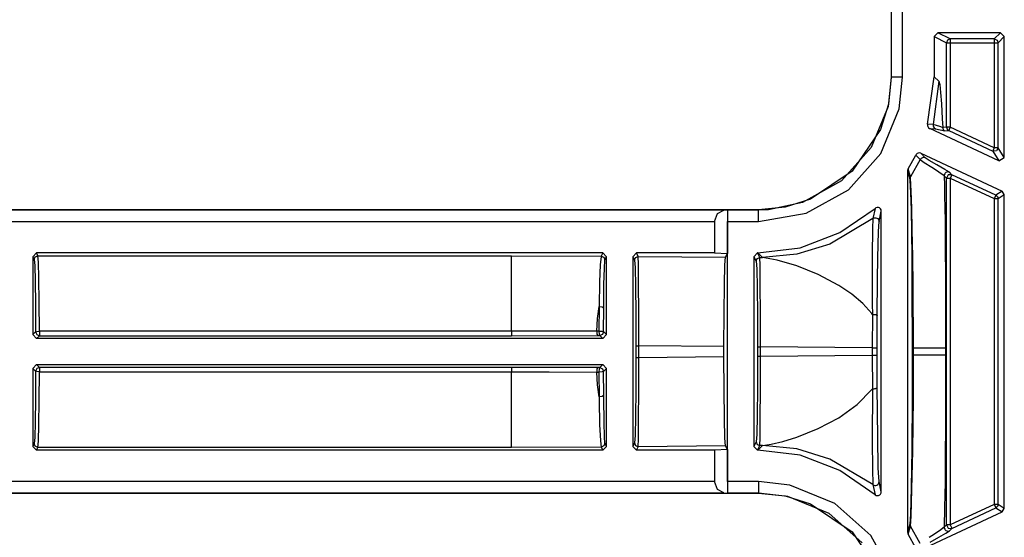
# Model space of a CAD drawing. Extents: x 9 to 73, y 6 to 131.
# Drawn here: x 52 to 54, y 58 to 59 of the extents above; entities that cross this region are included whole.
import ezdxf

# ---------------------------------------------------------------- set-up
doc = ezdxf.new("R2010")
doc.units = 0
doc.header["$MEASUREMENT"] = 0
doc.layers.add('PACKAGE1', color=7, linetype='CONTINUOUS')

msp = doc.modelspace()

# ---------------------------------------------------------------- linework, layer by layer
at = {"layer": 'PACKAGE1', "color": 12, "linetype": 'CONTINUOUS'}
for p, q in [((54.0727, 59.4176), (54.0727, 59.1137)), ((54.073, 59.4176), (54.073, 59.1137)), ((54.103, 59.1137), (54.103, 59.4176)), ((54.196, 59.2312), (54.186, 59.2212)), ((54.3609, 59.2312), (54.196, 59.2312)), ((54.2286, 59.2148), (54.196, 59.2312)), ((54.3609, 59.2312), (54.3446, 59.2148)), ((54.3709, 59.2212), (54.3609, 59.2312)), ((54.186, 59.2212), (54.186, 59.1153)), ((54.186, 59.2212), (54.2187, 59.2048)), ((54.2216, 59.2119), (54.2187, 59.2048)), ((54.2187, 59.2048), (54.2217, 59.2048)), ((54.2187, 58.9822), (54.2187, 59.2048)), ((54.2286, 59.2148), (54.2216, 59.2119)), ((54.2217, 59.2048), (54.2286, 59.2048)), ((54.2286, 59.2148), (54.2286, 59.2119)), ((54.3446, 59.2148), (54.2286, 59.2148)), ((54.2286, 59.2119), (54.2286, 59.2048)), ((54.2286, 59.2048), (54.2286, 58.9822)), ((54.2286, 59.2048), (54.3446, 59.2048)), ((54.3446, 59.2148), (54.3446, 59.2119)), ((54.3446, 59.2148), (54.3517, 59.2119)), ((54.3446, 59.2119), (54.3446, 59.2048)), ((54.3446, 59.2048), (54.3446, 58.9281)), ((54.3446, 59.2048), (54.3516, 59.2048)), ((54.3516, 59.2048), (54.3546, 59.2048)), ((54.3517, 59.2119), (54.3546, 59.2048)), ((54.3546, 59.2048), (54.3709, 59.2212)), ((54.3546, 58.9281), (54.3546, 59.2048)), ((54.3709, 58.9025), (54.3709, 59.2212)), ((54.073, 59.1137), (54.0645, 59.0371)), ((54.0727, 59.1137), (54.0654, 59.0427)), ((54.073, 59.1137), (54.0727, 59.1137)), ((54.082, 59.1137), (54.073, 59.1137)), ((54.103, 59.1137), (54.082, 59.1137)), ((54.0938, 59.0305), (54.103, 59.1137)), ((54.1689, 58.9902), (54.186, 59.1153)), ((54.1981, 59.1032), (54.1839, 58.9896)), ((54.186, 59.1153), (54.1981, 59.1032)), ((54.1981, 59.1032), (54.2007, 59.0945)), ((54.2007, 59.0945), (54.2032, 59.0735)), ((54.2032, 59.0735), (54.2055, 59.0435)), ((54.0654, 59.0427), (54.0446, 58.9764)), ((54.2055, 59.0435), (54.2076, 59.0041)), ((54.0645, 59.0371), (54.02, 58.9284)), ((54.0454, 58.9126), (54.0938, 59.0305)), ((54.2076, 59.0041), (54.2086, 58.9813)), ((54.0446, 58.9764), (53.9702, 58.8663)), ((54.1689, 58.9902), (54.1685, 58.9869)), ((54.1685, 58.9869), (54.1693, 58.9837)), ((54.1839, 58.9896), (54.1689, 58.9902)), ((54.1693, 58.9837), (54.1711, 58.9808)), ((54.1711, 58.9808), (54.1738, 58.9788)), ((54.1738, 58.9788), (54.1743, 58.9785)), ((54.3567, 58.8934), (54.1743, 58.9785)), ((54.1743, 58.9785), (54.1893, 58.9781)), ((54.1839, 58.9896), (54.1836, 58.9862)), ((54.1836, 58.9862), (54.1845, 58.9829)), ((54.2014, 58.984), (54.1839, 58.9896)), ((54.1845, 58.9829), (54.1865, 58.9801)), ((54.1865, 58.9801), (54.1893, 58.9781)), ((54.1893, 58.9781), (54.2017, 58.9752)), ((54.2078, 58.9816), (54.2014, 58.984)), ((54.2017, 58.9752), (54.2144, 58.9723)), ((54.2086, 58.9813), (54.2078, 58.9816)), ((54.2187, 58.9822), (54.2086, 58.9813)), ((54.2086, 58.9813), (54.209, 58.9785)), ((54.209, 58.9785), (54.2102, 58.976)), ((54.2102, 58.976), (54.2121, 58.9738)), ((54.2121, 58.9738), (54.2144, 58.9723)), ((54.2144, 58.9723), (54.2244, 58.9731)), ((54.2187, 58.9822), (54.2202, 58.9768)), ((54.2217, 58.9822), (54.2187, 58.9822)), ((54.2202, 58.9768), (54.2244, 58.9731)), ((54.2286, 58.9822), (54.2217, 58.9822)), ((54.2257, 58.9758), (54.2244, 58.9731)), ((54.2244, 58.9731), (54.3404, 58.9191)), ((54.2286, 58.9822), (54.2257, 58.9758)), ((54.3446, 58.9281), (54.2286, 58.9822)), ((54.02, 58.9284), (53.942, 58.8405)), ((53.9607, 58.8171), (54.0454, 58.9126)), ((54.1411, 58.9127), (54.1386, 58.9104)), ((54.1442, 58.914), (54.1411, 58.9127)), ((54.1475, 58.9142), (54.1442, 58.914)), ((54.1508, 58.9133), (54.1475, 58.9142)), ((54.1626, 58.9013), (54.1508, 58.9133)), ((54.1508, 58.9133), (54.3651, 58.8134)), ((54.3416, 58.9218), (54.3404, 58.9191)), ((54.35, 58.9197), (54.3404, 58.9191)), ((54.3404, 58.9191), (54.3567, 58.8934)), ((54.3446, 58.9281), (54.3416, 58.9218)), ((54.3516, 58.9281), (54.3446, 58.9281)), ((54.3546, 58.9281), (54.35, 58.9197)), ((54.3546, 58.9281), (54.3516, 58.9281)), ((54.3709, 58.9025), (54.3546, 58.9281)), ((54.1174, 58.8722), (54.1376, 58.9087)), ((54.1494, 58.8966), (54.1235, 58.8511)), ((54.1386, 58.9104), (54.1376, 58.9087)), ((54.1376, 58.9087), (54.1494, 58.8966)), ((54.1517, 58.8997), (54.1494, 58.8966)), ((54.1494, 58.8966), (54.16, 58.8891)), ((54.1551, 58.9016), (54.1517, 58.8997)), ((54.1589, 58.9022), (54.1551, 58.9016)), ((54.1626, 58.9013), (54.1589, 58.9022)), ((54.16, 58.8891), (54.1797, 58.8767)), ((54.1733, 58.8942), (54.1626, 58.9013)), ((54.1932, 58.8829), (54.1733, 58.8942)), ((54.3567, 58.8934), (54.3709, 58.9025)), ((53.9702, 58.8663), (53.8602, 58.792)), ((54.1161, 58.8691), (54.1159, 58.867)), ((54.1159, 58.867), (54.1219, 58.8457)), ((54.1159, 58.867), (54.1159, 57.9143)), ((54.1174, 58.8722), (54.1161, 58.8691)), ((54.1235, 58.8511), (54.1174, 58.8722)), ((54.1797, 58.8767), (54.1866, 58.8723)), ((54.1866, 58.8723), (54.2097, 58.8569)), ((54.2146, 58.871), (54.1932, 58.8829)), ((54.2153, 58.861), (54.2138, 58.859)), ((54.2268, 58.8632), (54.2146, 58.871)), ((54.2172, 58.8626), (54.2153, 58.861)), ((54.2194, 58.8637), (54.2172, 58.8626)), ((54.2219, 58.8641), (54.2194, 58.8637)), ((54.2244, 58.864), (54.2219, 58.8641)), ((54.2268, 58.8632), (54.2244, 58.864)), ((54.2329, 58.857), (54.2268, 58.8632)), ((53.942, 58.8405), (53.839, 58.7834)), ((54.1219, 58.8457), (54.1223, 58.8485)), ((54.1219, 58.8457), (54.1223, 58.8427)), ((54.1223, 58.8485), (54.1235, 58.8511)), ((54.1223, 58.8427), (54.1241, 58.8087)), ((54.1237, 58.8503), (54.1235, 58.8511)), ((54.124, 58.8481), (54.1237, 58.8503)), ((54.1259, 58.8137), (54.124, 58.8481)), ((54.2097, 58.8569), (54.2126, 58.8542)), ((54.2129, 58.8567), (54.2126, 58.8542)), ((54.2126, 58.8542), (54.2131, 58.8286)), ((54.2126, 58.8542), (54.2187, 58.848)), ((54.2138, 58.859), (54.2129, 58.8567)), ((54.2233, 58.8564), (54.2187, 58.848)), ((54.2187, 58.848), (54.2217, 58.848)), ((54.2187, 57.9334), (54.2187, 58.848)), ((54.2217, 58.848), (54.2286, 58.848)), ((54.2329, 58.857), (54.2233, 58.8564)), ((54.2316, 58.8543), (54.2286, 58.848)), ((54.2286, 58.848), (54.3446, 58.7939)), ((54.2286, 58.848), (54.2286, 57.9334)), ((54.2329, 58.857), (54.2316, 58.8543)), ((54.3488, 58.803), (54.2329, 58.857)), ((53.8489, 58.7551), (53.9607, 58.8171)), ((54.1273, 58.7687), (54.1259, 58.8137)), ((54.2131, 58.8286), (54.2136, 58.802)), ((54.3651, 58.8134), (54.3488, 58.803)), ((54.3709, 58.8043), (54.3651, 58.8134)), ((53.839, 58.7834), (53.7496, 58.7646)), ((53.8602, 58.792), (53.7939, 58.7712)), ((54.1241, 58.8087), (54.1252, 58.7641)), ((54.2136, 58.802), (54.2147, 58.7353)), ((54.3476, 58.8003), (54.3446, 58.7939)), ((54.3446, 58.7939), (54.3446, 57.9874)), ((54.3446, 58.7939), (54.3516, 58.7939)), ((54.3488, 58.803), (54.3476, 58.8003)), ((54.3488, 58.803), (54.353, 58.7993)), ((54.3516, 58.7939), (54.3546, 58.7939)), ((54.353, 58.7993), (54.3546, 58.7939)), ((54.3546, 58.7939), (54.3709, 58.8043)), ((54.3546, 57.9874), (54.3546, 58.7939)), ((54.3709, 57.977), (54.3709, 58.8043)), ((53.7229, 58.7639), (48.4269, 58.7639)), ((53.6324, 58.7636), (48.4269, 58.7636)), ((53.6149, 58.7546), (53.6324, 58.7636)), ((53.6412, 58.7637), (53.6324, 58.7636)), ((53.6412, 58.7637), (53.6412, 58.6492)), ((53.6414, 58.7636), (53.6412, 58.7637)), ((53.6414, 58.7636), (53.6418, 58.7546)), ((53.7229, 58.7636), (53.6414, 58.7636)), ((53.7939, 58.7712), (53.7229, 58.7639)), ((53.7496, 58.7646), (53.7229, 58.7636)), ((53.7229, 58.7639), (53.7229, 58.7636)), ((53.7229, 58.7546), (53.7229, 58.7636)), ((53.9379, 58.7042), (54.0303, 58.7682)), ((54.0303, 58.7682), (54.0247, 58.7415)), ((54.0325, 58.7697), (54.0303, 58.7682)), ((54.0358, 58.7706), (54.0325, 58.7697)), ((54.0391, 58.7705), (54.0358, 58.7706)), ((54.0422, 58.7692), (54.0391, 58.7705)), ((54.041, 58.7337), (54.0469, 58.7607)), ((54.0447, 58.7669), (54.0422, 58.7692)), ((54.0464, 58.764), (54.0447, 58.7669)), ((54.0469, 58.7607), (54.0464, 58.764)), ((54.0469, 58.0207), (54.0469, 58.7607)), ((54.1252, 58.7641), (54.1262, 58.7072)), ((54.1285, 58.7112), (54.1273, 58.7687)), ((48.4269, 58.7336), (53.6077, 58.7336)), ((53.6077, 58.7336), (53.6149, 58.7546)), ((53.6077, 58.7336), (53.6077, 58.6506)), ((53.6418, 58.7546), (53.6419, 58.7336)), ((53.6419, 58.7336), (53.7229, 58.7336)), ((53.6419, 58.0478), (53.6419, 58.7336)), ((53.7229, 58.7336), (53.8489, 58.7551)), ((53.7229, 58.7336), (53.7229, 58.7546)), ((54.0247, 58.7415), (53.9111, 58.674)), ((54.0247, 58.7415), (54.0235, 58.7149)), ((54.0247, 58.7415), (54.0271, 58.7429)), ((54.0271, 58.7429), (54.0298, 58.7436)), ((54.0298, 58.7436), (54.0326, 58.7436)), ((54.0326, 58.7436), (54.0353, 58.7427)), ((54.0353, 58.7427), (54.0376, 58.7412)), ((54.0376, 58.7412), (54.0394, 58.739)), ((54.0394, 58.739), (54.0406, 58.7365)), ((54.0394, 58.7076), (54.041, 58.7337)), ((54.0406, 58.7365), (54.041, 58.7337)), ((54.2147, 58.7353), (54.2154, 58.6641)), ((54.0235, 58.7149), (54.0227, 58.6438)), ((54.0377, 58.6376), (54.0394, 58.7076)), ((54.1262, 58.7072), (54.127, 58.6382)), ((54.1297, 58.6414), (54.1285, 58.7112)), ((53.8329, 58.6642), (53.9379, 58.7042)), ((53.7213, 58.6506), (53.8329, 58.6642)), ((53.9111, 58.674), (53.824, 58.6475)), ((54.2154, 58.6641), (54.216, 58.5884)), ((51.8213, 58.6506), (51.8113, 58.6406)), ((51.8113, 58.6406), (51.8113, 58.4352)), ((51.8113, 58.6406), (51.8149, 58.6333)), ((51.8149, 58.6333), (51.8179, 58.6404)), ((51.8149, 58.6333), (51.8163, 58.6173)), ((51.8179, 58.6404), (51.8249, 58.6433)), ((53.3129, 58.6506), (51.8213, 58.6506)), ((51.8249, 58.6433), (51.8213, 58.6506)), ((51.8263, 58.6266), (51.8249, 58.6433)), ((51.8249, 58.6433), (53.0722, 58.6433)), ((53.0722, 58.6433), (53.3088, 58.6424)), ((53.0722, 58.6151), (53.0722, 58.6433)), ((53.3084, 58.6413), (53.3063, 58.6196)), ((53.3088, 58.6424), (53.3084, 58.6413)), ((53.3129, 58.6506), (53.3088, 58.6424)), ((53.3088, 58.6424), (53.3159, 58.6395)), ((53.3229, 58.6406), (53.3129, 58.6506)), ((53.3159, 58.6395), (53.3188, 58.6324)), ((53.3173, 58.6106), (53.3186, 58.6314)), ((53.3186, 58.6314), (53.3188, 58.6324)), ((53.3188, 58.6324), (53.3229, 58.6406)), ((53.3229, 58.4352), (53.3229, 58.6406)), ((53.4019, 58.6506), (53.3919, 58.6406)), ((53.3919, 58.6406), (53.3919, 58.1407)), ((53.3919, 58.6406), (53.3964, 58.6316)), ((53.3964, 58.6316), (53.3994, 58.6386)), ((53.3964, 58.6316), (53.398, 58.6121)), ((53.3994, 58.6386), (53.4064, 58.6416)), ((53.6077, 58.6506), (53.4019, 58.6506)), ((53.4064, 58.6416), (53.4019, 58.6506)), ((53.407, 58.6212), (53.4064, 58.6416)), ((53.4064, 58.6416), (53.6363, 58.6394)), ((53.6077, 58.6506), (53.6412, 58.6492)), ((53.6348, 58.6191), (53.6363, 58.6394)), ((53.6363, 58.6394), (53.6412, 58.6492)), ((53.7209, 58.6506), (53.7109, 58.6406)), ((53.7109, 58.6406), (53.7169, 58.6286)), ((53.7109, 58.6406), (53.7109, 58.1407)), ((53.7169, 58.6286), (53.7199, 58.6356)), ((53.7169, 58.6286), (53.7185, 58.6091)), ((53.7199, 58.6356), (53.7269, 58.6386)), ((53.7213, 58.6506), (53.7209, 58.6506)), ((53.7269, 58.6386), (53.7209, 58.6506)), ((53.7334, 58.6385), (53.7213, 58.6506)), ((53.7269, 58.6386), (53.7334, 58.6385)), ((53.7275, 58.6182), (53.7269, 58.6386)), ((53.824, 58.6475), (53.7334, 58.6385)), ((53.7727, 58.6317), (53.7334, 58.6385)), ((53.8242, 58.6165), (53.7727, 58.6317)), ((54.0227, 58.6438), (54.0232, 58.5108)), ((54.0368, 58.5807), (54.0377, 58.6376)), ((54.127, 58.6382), (54.1276, 58.562)), ((54.1307, 58.5643), (54.1297, 58.6414)), ((51.8163, 58.6173), (51.8174, 58.5766)), ((51.8274, 58.5841), (51.8263, 58.6266)), ((53.0722, 58.5437), (53.0722, 58.6151)), ((53.3063, 58.6196), (53.3045, 58.5743)), ((53.3162, 58.5672), (53.3173, 58.6106)), ((53.398, 58.6121), (53.3992, 58.5627)), ((53.4074, 58.5696), (53.407, 58.6212)), ((53.6334, 58.5675), (53.6348, 58.6191)), ((53.7185, 58.6091), (53.7197, 58.5597)), ((53.7279, 58.5666), (53.7275, 58.6182)), ((53.8803, 58.594), (53.8242, 58.6165)), ((51.8174, 58.5766), (51.8182, 58.5159)), ((51.8282, 58.5207), (51.8274, 58.5841)), ((53.9349, 58.5651), (53.8803, 58.594)), ((54.0359, 58.4849), (54.0368, 58.5807)), ((54.216, 58.5884), (54.2162, 58.5252)), ((53.3045, 58.5743), (53.3031, 58.5098)), ((53.3154, 58.5055), (53.3162, 58.5672)), ((53.3992, 58.5627), (53.4001, 58.4905)), ((53.4077, 58.4943), (53.4074, 58.5696)), ((53.6325, 58.4922), (53.6334, 58.5675)), ((53.7197, 58.5597), (53.7206, 58.4875)), ((53.7282, 58.4913), (53.7279, 58.5666)), ((53.9689, 58.5421), (53.9349, 58.5651)), ((54.1276, 58.562), (54.1281, 58.4)), ((54.132, 58.4), (54.1307, 58.5643)), ((53.0722, 58.4441), (53.0722, 58.5437)), ((53.9978, 58.5174), (53.9689, 58.5421)), ((54.2162, 58.5252), (54.2163, 58.4659)), ((51.8182, 58.5159), (51.8187, 58.4425)), ((51.8287, 58.4441), (51.8282, 58.5207)), ((53.2995, 58.478), (53.3031, 58.5098)), ((53.3031, 58.5098), (53.3025, 58.4447)), ((53.3031, 58.5098), (53.3115, 58.5089)), ((53.3115, 58.5089), (53.3154, 58.5055)), ((53.315, 58.4431), (53.3154, 58.5055)), ((54.0219, 58.4907), (53.9978, 58.5174)), ((54.0232, 58.5108), (54.0234, 58.4939)), ((53.2972, 58.4447), (53.2995, 58.478)), ((53.4001, 58.4905), (53.4004, 58.4061)), ((53.4078, 58.4061), (53.4077, 58.4943)), ((53.6322, 58.404), (53.6325, 58.4922)), ((53.7206, 58.4875), (53.7209, 58.4031)), ((53.7283, 58.4031), (53.7282, 58.4913)), ((54.0235, 58.4887), (54.0219, 58.4907)), ((54.0235, 58.4886), (54.023, 58.4004)), ((54.0234, 58.4939), (54.0235, 58.4887)), ((54.0235, 58.4886), (54.0257, 58.4887)), ((54.0257, 58.4887), (54.028, 58.4886)), ((54.028, 58.4886), (54.0301, 58.4884)), ((54.0301, 58.4884), (54.032, 58.4879)), ((54.032, 58.4879), (54.0336, 58.4873)), ((54.0336, 58.4873), (54.0348, 58.4866)), ((54.0348, 58.4866), (54.0356, 58.4857)), ((54.0356, 58.4857), (54.0359, 58.4849)), ((54.0356, 58.4004), (54.0359, 58.4849)), ((54.2163, 58.4659), (54.2163, 58.4)), ((51.8187, 58.4425), (51.8113, 58.4352)), ((51.8113, 58.4352), (51.8213, 58.4252)), ((51.8187, 58.4425), (51.8217, 58.4436)), ((51.8187, 58.4425), (51.8216, 58.4355)), ((51.8213, 58.4252), (51.8287, 58.4325)), ((53.3129, 58.4252), (51.8213, 58.4252)), ((51.8216, 58.4355), (51.8287, 58.4325)), ((51.8217, 58.4436), (51.8287, 58.4441)), ((53.0722, 58.4441), (51.8287, 58.4441)), ((51.8287, 58.4441), (51.8287, 58.4361)), ((51.8287, 58.4361), (51.8287, 58.4325)), ((51.8287, 58.4325), (53.0722, 58.4325)), ((53.1992, 58.4442), (53.0722, 58.4441)), ((53.0722, 58.4441), (53.0722, 58.4361)), ((53.0722, 58.4361), (53.0722, 58.4325)), ((53.0722, 58.4325), (53.2997, 58.4331)), ((53.2778, 58.4446), (53.1992, 58.4442)), ((53.2972, 58.4447), (53.2778, 58.4446)), ((53.2972, 58.4447), (53.2978, 58.4366)), ((53.3025, 58.4447), (53.2972, 58.4447)), ((53.2978, 58.4366), (53.2997, 58.4331)), ((53.2997, 58.4331), (53.305, 58.4331)), ((53.3025, 58.4447), (53.311, 58.4444)), ((53.3025, 58.4447), (53.3031, 58.4367)), ((53.3031, 58.4367), (53.305, 58.4331)), ((53.3121, 58.436), (53.305, 58.4331)), ((53.305, 58.4331), (53.3129, 58.4252)), ((53.311, 58.4444), (53.315, 58.4431)), ((53.315, 58.4431), (53.3121, 58.436)), ((53.3129, 58.4252), (53.3229, 58.4352)), ((53.3229, 58.4352), (53.315, 58.4431)), ((53.4004, 58.4061), (53.4025, 58.4061)), ((53.4004, 58.4061), (53.4004, 58.3752)), ((53.4025, 58.4061), (53.4078, 58.4061)), ((53.4078, 58.3752), (53.4078, 58.4061)), ((53.6322, 58.404), (53.4078, 58.4061)), ((53.6322, 58.3773), (53.6322, 58.404)), ((53.7209, 58.4031), (53.723, 58.4031)), ((53.7209, 58.4031), (53.7209, 58.3782)), ((53.723, 58.4031), (53.7283, 58.4031)), ((54.023, 58.4004), (53.7283, 58.4031)), ((53.7283, 58.3782), (53.7283, 58.4031)), ((54.023, 58.4004), (54.023, 58.381)), ((54.023, 58.4004), (54.0316, 58.4004)), ((54.0316, 58.4004), (54.0356, 58.4004)), ((54.0356, 58.381), (54.0356, 58.4004)), ((54.1281, 58.4), (54.1281, 58.3813)), ((54.1281, 58.4), (54.1284, 58.4)), ((54.1284, 58.4), (54.1292, 58.4)), ((54.1292, 58.4), (54.1304, 58.4)), ((54.1304, 58.4), (54.132, 58.4)), ((54.132, 58.3813), (54.132, 58.4)), ((54.1697, 58.4), (54.132, 58.4)), ((54.2032, 58.4), (54.1697, 58.4)), ((54.2163, 58.4), (54.2032, 58.4)), ((54.2163, 58.4), (54.2163, 58.3813)), ((53.4004, 58.3752), (53.4001, 58.2908)), ((53.4004, 58.3752), (53.4025, 58.3752)), ((53.4025, 58.3752), (53.4078, 58.3752)), ((53.4077, 58.2871), (53.4078, 58.3752)), ((53.4078, 58.3752), (53.6322, 58.3773)), ((53.6325, 58.2892), (53.6322, 58.3773)), ((53.7209, 58.3782), (53.7206, 58.2938)), ((53.7209, 58.3782), (53.723, 58.3782)), ((53.723, 58.3782), (53.7283, 58.3782)), ((53.7282, 58.2901), (53.7283, 58.3782)), ((53.7283, 58.3782), (54.023, 58.381)), ((54.023, 58.381), (54.0316, 58.381)), ((54.023, 58.381), (54.0235, 58.2927)), ((54.0316, 58.381), (54.0356, 58.381)), ((54.0359, 58.2964), (54.0356, 58.381)), ((54.1281, 58.3813), (54.1279, 58.2701)), ((54.1281, 58.3813), (54.1284, 58.3813)), ((54.1284, 58.3813), (54.1292, 58.3813)), ((54.1292, 58.3813), (54.1304, 58.3813)), ((54.1304, 58.3813), (54.132, 58.3813)), ((54.1316, 58.293), (54.132, 58.3813)), ((54.1697, 58.3813), (54.132, 58.3813)), ((54.2032, 58.3813), (54.1697, 58.3813)), ((54.2163, 58.3813), (54.2032, 58.3813)), ((54.2163, 58.3813), (54.2163, 58.3155)), ((51.8213, 58.3562), (51.8113, 58.3462)), ((51.8113, 58.3462), (51.8113, 58.1407)), ((51.8113, 58.3462), (51.8187, 58.3388)), ((51.8216, 58.3459), (51.8187, 58.3388)), ((51.8213, 58.3562), (53.3129, 58.3562)), ((51.8287, 58.3488), (51.8213, 58.3562)), ((51.8287, 58.3488), (51.8216, 58.3459)), ((53.0722, 58.3488), (51.8287, 58.3488)), ((51.8287, 58.3488), (51.8287, 58.3452)), ((51.8287, 58.3452), (51.8287, 58.3373)), ((53.0722, 58.3488), (53.0722, 58.3452)), ((53.2997, 58.3483), (53.0722, 58.3488)), ((53.0722, 58.3452), (53.0722, 58.3373)), ((53.2978, 58.3447), (53.2972, 58.3367)), ((53.2997, 58.3483), (53.2978, 58.3447)), ((53.305, 58.3483), (53.2997, 58.3483)), ((53.3031, 58.3447), (53.3025, 58.3367)), ((53.305, 58.3483), (53.3031, 58.3447)), ((53.3129, 58.3562), (53.305, 58.3483)), ((53.305, 58.3483), (53.3121, 58.3453)), ((53.3121, 58.3453), (53.315, 58.3382)), ((53.3229, 58.3462), (53.3129, 58.3562)), ((53.315, 58.3382), (53.3229, 58.3462)), ((53.3229, 58.1407), (53.3229, 58.3462)), ((51.8187, 58.3388), (51.8182, 58.2654)), ((51.8217, 58.3377), (51.8187, 58.3388)), ((51.8287, 58.3373), (51.8217, 58.3377)), ((51.8282, 58.2606), (51.8287, 58.3373)), ((51.8287, 58.3373), (53.0722, 58.3373)), ((53.0722, 58.2376), (53.0722, 58.3373)), ((53.0722, 58.3373), (53.0922, 58.3373)), ((53.0922, 58.3373), (53.1721, 58.3372)), ((53.1721, 58.3372), (53.2972, 58.3367)), ((53.2995, 58.3033), (53.2972, 58.3367)), ((53.2972, 58.3367), (53.3025, 58.3367)), ((53.311, 58.337), (53.3025, 58.3367)), ((53.3025, 58.3367), (53.3031, 58.2715)), ((53.315, 58.3382), (53.311, 58.337)), ((53.3154, 58.2759), (53.315, 58.3382)), ((53.3031, 58.2715), (53.2995, 58.3033)), ((53.4001, 58.2908), (53.3992, 58.2187)), ((53.7206, 58.2938), (53.7197, 58.2217)), ((53.7279, 58.2147), (53.7282, 58.2901)), ((53.9833, 58.2508), (54.0219, 58.2906)), ((54.0219, 58.2906), (54.0235, 58.2927)), ((54.0235, 58.2927), (54.0226, 58.1577)), ((54.0235, 58.2927), (54.0257, 58.2926)), ((54.0257, 58.2926), (54.028, 58.2927)), ((54.028, 58.2927), (54.0301, 58.2929)), ((54.0301, 58.2929), (54.032, 58.2934)), ((54.032, 58.2934), (54.0336, 58.294)), ((54.0336, 58.294), (54.0348, 58.2947)), ((54.0348, 58.2947), (54.0356, 58.2956)), ((54.0356, 58.2956), (54.0359, 58.2964)), ((54.0374, 58.1637), (54.0359, 58.2964)), ((54.1313, 58.2684), (54.1316, 58.293)), ((54.2163, 58.3155), (54.2162, 58.2562)), ((51.8182, 58.2654), (51.8174, 58.2047)), ((53.3115, 58.2724), (53.3031, 58.2715)), ((53.3031, 58.2715), (53.3032, 58.2611)), ((53.3154, 58.2759), (53.3115, 58.2724)), ((53.3154, 58.2659), (53.3154, 58.2759)), ((53.3163, 58.2054), (53.3154, 58.2659)), ((53.4074, 58.2117), (53.4077, 58.2871)), ((53.6334, 58.2138), (53.6325, 58.2892)), ((54.1279, 58.2701), (54.1269, 58.1327)), ((54.1295, 58.1293), (54.1313, 58.2684)), ((51.8274, 58.1973), (51.8282, 58.2606)), ((53.3032, 58.2611), (53.3048, 58.1979)), ((53.9349, 58.2162), (53.9833, 58.2508)), ((54.2162, 58.2562), (54.216, 58.193)), ((53.0722, 58.1662), (53.0722, 58.2376)), ((53.3992, 58.2187), (53.398, 58.1692)), ((53.6348, 58.1622), (53.6334, 58.2138)), ((53.7197, 58.2217), (53.7185, 58.1722)), ((53.7275, 58.1631), (53.7279, 58.2147)), ((53.8803, 58.1874), (53.9349, 58.2162)), ((51.8174, 58.2047), (51.8163, 58.164)), ((51.8263, 58.1547), (51.8274, 58.1973)), ((53.3048, 58.1979), (53.3067, 58.1555)), ((53.3175, 58.1648), (53.3163, 58.2054)), ((53.407, 58.1601), (53.4074, 58.2117)), ((53.8242, 58.1649), (53.8803, 58.1874)), ((54.216, 58.193), (54.2154, 58.1173)), ((51.8163, 58.164), (51.8149, 58.148)), ((53.0722, 58.138), (53.0722, 58.1662)), ((53.3188, 58.1489), (53.3175, 58.1648)), ((53.398, 58.1692), (53.3964, 58.1498)), ((53.6363, 58.1419), (53.6348, 58.1622)), ((53.7185, 58.1722), (53.7169, 58.1528)), ((53.7269, 58.1428), (53.7275, 58.1631)), ((53.7872, 58.1533), (53.8242, 58.1649)), ((54.039, 58.084), (54.0374, 58.1637)), ((51.8149, 58.148), (51.8113, 58.1407)), ((51.8113, 58.1407), (51.8213, 58.1307)), ((51.8179, 58.1409), (51.8149, 58.148)), ((51.8249, 58.138), (51.8179, 58.1409)), ((51.8213, 58.1307), (51.8249, 58.138)), ((51.8249, 58.138), (51.8263, 58.1547)), ((53.0722, 58.138), (51.8249, 58.138)), ((53.3088, 58.1389), (53.0722, 58.138)), ((53.3067, 58.1555), (53.3088, 58.1389)), ((53.3159, 58.1418), (53.3088, 58.1389)), ((53.3088, 58.1389), (53.3129, 58.1307)), ((53.3129, 58.1307), (53.3229, 58.1407)), ((53.3188, 58.1489), (53.3159, 58.1418)), ((53.3229, 58.1407), (53.3188, 58.1489)), ((53.3964, 58.1498), (53.3919, 58.1407)), ((53.3919, 58.1407), (53.4019, 58.1307)), ((53.3964, 58.1498), (53.3994, 58.1427)), ((53.3994, 58.1427), (53.4064, 58.1398)), ((53.4019, 58.1307), (53.4064, 58.1398)), ((53.4064, 58.1398), (53.407, 58.1601)), ((53.6363, 58.1419), (53.4064, 58.1398)), ((53.6412, 58.1321), (53.6363, 58.1419)), ((53.7169, 58.1528), (53.7109, 58.1407)), ((53.7109, 58.1407), (53.7209, 58.1307)), ((53.7169, 58.1528), (53.7199, 58.1457)), ((53.7199, 58.1457), (53.7269, 58.1428)), ((53.7209, 58.1307), (53.7269, 58.1428)), ((53.7213, 58.1307), (53.7334, 58.1428)), ((53.7334, 58.1428), (53.7269, 58.1428)), ((53.7334, 58.1428), (53.7569, 58.1462)), ((53.824, 58.1338), (53.7334, 58.1428)), ((53.7569, 58.1462), (53.7872, 58.1533)), ((54.0226, 58.1577), (54.0233, 58.0769)), ((53.3129, 58.1307), (51.8213, 58.1307)), ((53.6077, 58.1307), (53.4019, 58.1307)), ((53.6412, 58.1321), (53.6077, 58.1307)), ((53.6077, 58.1307), (53.6077, 58.0478)), ((53.6412, 58.1321), (53.6412, 58.0176)), ((53.7213, 58.1307), (53.7209, 58.1307)), ((53.8329, 58.1172), (53.7213, 58.1307)), ((53.9111, 58.1073), (53.824, 58.1338)), ((53.9379, 58.0772), (53.8329, 58.1172)), ((54.1269, 58.1327), (54.1255, 58.0324)), ((54.1276, 58.028), (54.1295, 58.1293)), ((54.2154, 58.1173), (54.2147, 58.0461)), ((54.0247, 58.0398), (53.9111, 58.1073)), ((54.0395, 58.0706), (54.039, 58.084)), ((54.0303, 58.0132), (53.9379, 58.0772)), ((54.0233, 58.0769), (54.0243, 58.0438)), ((54.041, 58.0476), (54.0395, 58.0706)), ((53.6077, 58.0478), (48.1961, 58.0478)), ((53.6149, 58.0267), (53.6077, 58.0478)), ((53.6419, 58.0478), (53.6418, 58.0267)), ((53.7229, 58.0478), (53.6419, 58.0478)), ((53.8061, 58.0385), (53.7229, 58.0478)), ((53.7229, 58.0478), (53.7229, 58.0267)), ((53.924, 57.9902), (53.8061, 58.0385)), ((54.0243, 58.0438), (54.0246, 58.0404)), ((54.0246, 58.0404), (54.0247, 58.0398)), ((54.0247, 58.0398), (54.0303, 58.0132)), ((54.0247, 58.0398), (54.0271, 58.0384)), ((54.0271, 58.0384), (54.0298, 58.0377)), ((54.0298, 58.0377), (54.0326, 58.0378)), ((54.0326, 58.0378), (54.0353, 58.0386)), ((54.0353, 58.0386), (54.0376, 58.0401)), ((54.0376, 58.0401), (54.0395, 58.0423)), ((54.0395, 58.0423), (54.0406, 58.0448)), ((54.0406, 58.0448), (54.041, 58.0476)), ((54.0469, 58.0207), (54.041, 58.0476)), ((54.1255, 58.0324), (54.1237, 57.9622)), ((54.2147, 58.0461), (54.2136, 57.9793)), ((48.1961, 58.0178), (53.6324, 58.0178)), ((48.1961, 58.0174), (53.7229, 58.0174)), ((53.6324, 58.0178), (53.6149, 58.0267)), ((53.6324, 58.0178), (53.6412, 58.0176)), ((53.6412, 58.0176), (53.6414, 58.0178)), ((53.6418, 58.0267), (53.6414, 58.0178)), ((53.6414, 58.0178), (53.7229, 58.0178)), ((53.7229, 58.0267), (53.7229, 58.0178)), ((53.7229, 58.0178), (53.7229, 58.0174)), ((53.7229, 58.0178), (53.7995, 58.0093)), ((53.7229, 58.0174), (53.7939, 58.0101)), ((53.7939, 58.0101), (53.8602, 57.9893)), ((53.7995, 58.0093), (53.9082, 57.9647)), ((54.0303, 58.0132), (54.0331, 58.0114)), ((54.0331, 58.0114), (54.0364, 58.0107)), ((54.0364, 58.0107), (54.0397, 58.0111)), ((54.0397, 58.0111), (54.0428, 58.0125)), ((54.0428, 58.0125), (54.0451, 58.0149)), ((54.0451, 58.0149), (54.0465, 58.0179)), ((54.0465, 58.0179), (54.0469, 58.0207)), ((54.1255, 57.957), (54.1276, 58.028)), ((53.8602, 57.9893), (53.9702, 57.915)), ((54.0195, 57.9055), (53.924, 57.9902)), ((54.2136, 57.9793), (54.2126, 57.9272)), ((54.3446, 57.9874), (54.2286, 57.9334)), ((54.3516, 57.9874), (54.3446, 57.9874)), ((54.3446, 57.9874), (54.3476, 57.9811)), ((54.3476, 57.9811), (54.3488, 57.9784)), ((54.353, 57.9821), (54.3488, 57.9784)), ((54.3546, 57.9874), (54.3516, 57.9874)), ((54.3546, 57.9874), (54.353, 57.9821)), ((54.3709, 57.977), (54.3546, 57.9874)), ((53.9082, 57.9647), (53.996, 57.8867)), ((54.1237, 57.9622), (54.1219, 57.9356)), ((54.1235, 57.9302), (54.1255, 57.957)), ((54.1508, 57.868), (54.3651, 57.968)), ((54.2329, 57.9243), (54.3488, 57.9784)), ((54.3488, 57.9784), (54.3651, 57.968)), ((54.3651, 57.968), (54.3709, 57.977)), ((54.1219, 57.9356), (54.1159, 57.9143)), ((54.1174, 57.9091), (54.1235, 57.9302)), ((54.1219, 57.9356), (54.1223, 57.9328)), ((54.1223, 57.9328), (54.1235, 57.9302)), ((54.1494, 57.8847), (54.1235, 57.9302)), ((54.2126, 57.9272), (54.2006, 57.918)), ((54.2187, 57.9334), (54.2126, 57.9272)), ((54.2126, 57.9272), (54.2129, 57.9247)), ((54.2217, 57.9334), (54.2187, 57.9334)), ((54.2187, 57.9334), (54.2233, 57.9249)), ((54.2286, 57.9334), (54.2217, 57.9334)), ((54.2286, 57.9334), (54.2316, 57.927)), ((54.2316, 57.927), (54.2329, 57.9243)), ((53.9702, 57.915), (54.0446, 57.805)), ((54.0815, 57.7937), (54.0195, 57.9055)), ((54.1159, 57.9143), (54.1165, 57.911)), ((54.1165, 57.911), (54.1174, 57.9091)), ((54.1376, 57.8726), (54.1174, 57.9091)), ((54.1797, 57.9046), (54.1726, 57.9002)), ((54.1752, 57.8883), (54.1987, 57.9015)), ((54.2006, 57.918), (54.1797, 57.9046)), ((54.1987, 57.9015), (54.2167, 57.9116)), ((54.2129, 57.9247), (54.2138, 57.9224)), ((54.2138, 57.9224), (54.2153, 57.9203)), ((54.2153, 57.9203), (54.2172, 57.9187)), ((54.2167, 57.9116), (54.2268, 57.9181)), ((54.2172, 57.9187), (54.2194, 57.9177)), ((54.2194, 57.9177), (54.2219, 57.9172)), ((54.2219, 57.9172), (54.2244, 57.9173)), ((54.2233, 57.9249), (54.2329, 57.9243)), ((54.2244, 57.9173), (54.2268, 57.9181)), ((54.2268, 57.9181), (54.2329, 57.9243))]:
    msp.add_line(p, q, dxfattribs=at)

doc.saveas('drawing.dxf')
